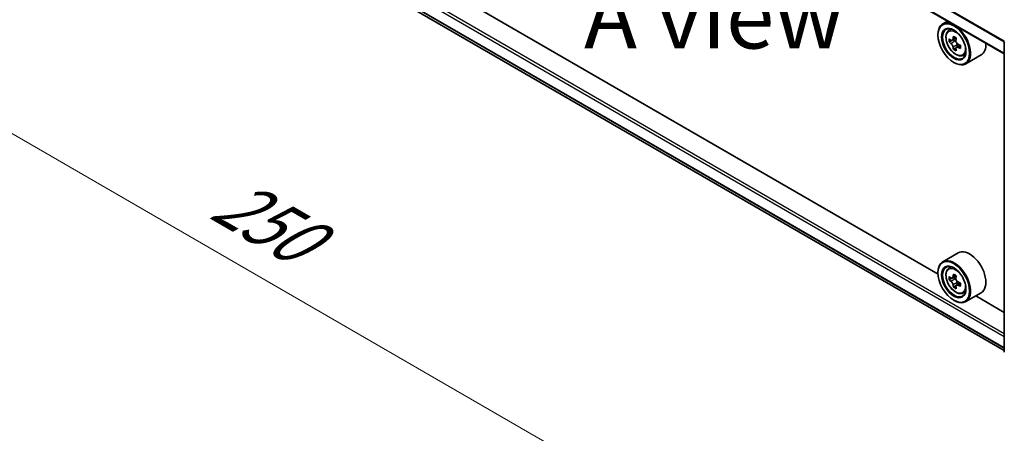
# Model space of a CAD drawing. Units: millimetres. Extents: x 36 to 6743, y 20 to 1144.
# Drawn here: x 85 to 181, y 496 to 537 of the extents above; entities that cross this region are included whole.
import ezdxf

# ---------------------------------------------------------------- set-up
doc = ezdxf.new("R2010")
doc.units = ezdxf.units.MM
doc.header["$LTSCALE"] = 2.5
doc.layers.get('Defpoints').update_dxf_attribs({"lineweight": 25})
for name, color, linetype, lineweight in [('Dimension (ISO)', 7, 'Continuous', 18), ('Symbol (ISO)', 7, 'Continuous', 18), ('Visible (ISO)', 7, 'Continuous', 35), ('Visible Narrow (ISO)', 7, 'Continuous', 25)]:
    doc.layers.add(name, color=color, linetype=linetype, lineweight=lineweight)
doc.styles.add('Note Text (TK)', font='MS PGothic.ttf')
doc.dimstyles.new('Default - Method 1b (TK)', dxfattribs={"dimscale": 2.5, "dimtxt": 2.5, "dimasz": 2.5, "dimexe": 1, "dimexo": 1.5, "dimgap": 1, "dimtad": 1, "dimrnd": 1e-08, "dimdsep": 46, "dimtxsty": 'Note Text (TK)', "dimcen": 0.09, "dimdle": 5, "dimclrd": 100, "dimclre": 100, "dimclrt": 7, "dimadec": 1, "dimazin": 1, "dimtfac": 1, "dimtmove": 0, "dimatfit": 3, "dimfxl": 1, "dimtolj": 1, "dimlwd": -1, "dimlwe": -1, "dimarcsym": 0})

# ---------------------------------------------------------------- blocks, each defined once
blk = doc.blocks.new('*D20')
at = {"layer": 'Defpoints', "color": 0}
for p in [(90.565, 566.512), (52.038, 544.268), (202.685, 503.667)]:
    blk.add_point(p, dxfattribs=at)
at = {"layer": 'Dimension (ISO)', "color": 100}
for p, q in [((86.815, 564.347), (49.538, 542.825)), ((157.111, 483.604), (57.451, 541.143)), ((198.935, 501.502), (160.023, 479.036))]:
    blk.add_line(p, q, dxfattribs=at)
for points in [[(57.971, 542.045), (56.93, 540.241), (52.038, 544.268)], [(157.631, 484.506), (156.59, 482.702), (162.523, 480.479)]]:
    blk.add_solid(points, dxfattribs=at)
at = {"layer": 'Dimension (ISO)', "color": 7, "insert": (104.831, 519.619), "char_height": 6.25, "attachment_point": 4, "rotation": 330, "style": 'Note Text (TK)'}
blk.add_mtext('\\A1;{\\Q30.000;\\W0.816;\\H0.816x;250}', dxfattribs=at)

msp = doc.modelspace()

# ---------------------------------------------------------------- linework, layer by layer
at = {"layer": 'Visible (ISO)'}
for p, q in [((181.4616, 533.3564), (93.2554, 584.2823)), ((94.3003, 554.7113), (181.4616, 504.3887)), ((174.9797, 511.8507), (100.8803, 554.632)), ((175.9191, 536.5564), (175.4417, 536.2807)), ((175.9959, 535.6174), (176.2043, 535.8005)), ((174.9758, 535.1997), (174.9758, 535.2507)), ((176.3269, 534.6721), (176.0652, 534.521)), ((176.7531, 534.9007), (176.3796, 534.6851)), ((176.4493, 534.7253), (176.6386, 534.616)), ((181.4616, 504.2186), (181.4616, 534.5416)), ((176.7412, 533.9545), (176.4795, 533.8034)), ((177.1523, 534.2093), (176.7788, 533.9937)), ((176.8485, 534.2525), (176.8485, 534.0339)), ((176.5225, 532.5206), (176.5667, 532.4951)), ((177.3943, 533.1952), (177.6571, 533.2841)), ((179.1943, 533.2512), (177.6917, 532.3836)), ((176.9443, 513.9291), (175.4417, 513.0616)), ((175.9959, 512.3982), (176.2043, 512.5814)), ((174.9758, 511.9806), (174.9758, 512.0316)), ((176.3269, 511.453), (176.0652, 511.3019)), ((176.7531, 511.6816), (176.3796, 511.4659)), ((176.4493, 511.5062), (176.6386, 511.3969)), ((176.7412, 510.7354), (176.4795, 510.5843)), ((177.1523, 510.9902), (176.7788, 510.7745)), ((176.8485, 511.0333), (176.8485, 510.8148)), ((176.5225, 509.3015), (176.5667, 509.2759)), ((177.3943, 509.9761), (177.6571, 510.065)), ((179.1943, 510.032), (177.6917, 509.1645)), ((181.4616, 508.1084), (178.6621, 509.7247))]:
    msp.add_line(p, q, dxfattribs=at)
for centre, major_axis in [((176.5225, 534.3067), (1.0937, -1.8944)), ((176.5225, 534.3067), (-0.8437, 1.4614)), ((176.5225, 511.0875), (1.0937, -1.8944)), ((176.5225, 511.0875), (-0.8437, 1.4614))]:
    msp.add_ellipse(centre, major_axis=major_axis, ratio=0.5773503, dxfattribs=at)
for centre, major_axis, start_param, end_param in [((176.5667, 534.3322), (1.125, -1.9486), 5.4977871, 10.2101761), ((176.5667, 534.3322), (0.8125, -1.4073), 2.375245, 7.049533), ((179.2283, 536.5067), (-2.2388, -3.8778), 5.4541541, 5.5414202), ((179.7808, 536.3473), (-4.5411, 0), 0.6124987, 0.6768001), ((179.7808, 536.0283), (4.5411, 0), 3.7540914, 3.8183927), ((179.6427, 536.2675), (-2.2706, -3.9327), 5.3248877, 5.3891891), ((179.7808, 536.8257), (-4.4777, 0), 0.7417651, 0.8290312), ((176.6386, 534.3736), (0.1484, -0.2571), 1.7950624, 2.3561945), ((179.9189, 536.1081), (2.2706, 3.9327), 2.1832951, 2.2475964), ((176.6386, 534.3736), (0.1484, -0.2571), 0.7853982, 1.3465303), ((178.0693, 535.1997), (1.125, -1.9486), 0, 0.8481438), ((179.6427, 536.2675), (-2.2706, -3.9327), 5.6063852, 5.6706866), ((179.7808, 535.5499), (4.4777, 0), 3.8833577, 3.9706239), ((179.9189, 536.1081), (2.2706, 3.9327), 2.4647926, 2.5290939), ((179.7808, 536.3473), (-4.5411, 0), 0.8939962, 0.9582976), ((179.7808, 536.0283), (4.5411, 0), 4.0355889, 4.0998903), ((180.3332, 535.8689), (2.2388, 3.8778), 2.3125614, 2.3998276), ((178.0693, 511.9806), (1.125, -1.9486), 0, 3.1415927), ((176.5667, 511.1131), (1.125, -1.9486), 5.4977871, 10.2101761), ((176.5667, 511.1131), (0.8125, -1.4073), 2.375245, 7.049533), ((179.2283, 513.2876), (-2.2388, -3.8778), 5.4541541, 5.5414202), ((179.7808, 513.1282), (-4.5411, 0), 0.6124987, 0.6768001), ((179.7808, 512.8092), (4.5411, 0), 3.7540914, 3.8183927), ((179.6427, 513.0484), (-2.2706, -3.9327), 5.3248877, 5.3891891), ((179.7808, 513.6066), (-4.4777, 0), 0.7417651, 0.8290312), ((176.6386, 511.1545), (0.1484, -0.2571), 1.7950624, 2.3561945), ((179.9189, 512.8889), (2.2706, 3.9327), 2.1832951, 2.2475964), ((179.6427, 513.0484), (-2.2706, -3.9327), 5.6063852, 5.6706866), ((179.7808, 512.3308), (4.4777, 0), 3.8833577, 3.9706239), ((179.9189, 512.8889), (2.2706, 3.9327), 2.4647926, 2.5290939), ((176.6386, 511.1545), (0.1484, -0.2571), 0.7853982, 1.3465303), ((179.7808, 513.1282), (-4.5411, 0), 0.8939962, 0.9582976), ((179.7808, 512.8092), (4.5411, 0), 4.0355889, 4.0998903), ((180.3332, 512.6497), (2.2388, 3.8778), 2.3125614, 2.3998276)]:
    msp.add_ellipse(centre, major_axis=major_axis, ratio=0.5773503, start_param=start_param, end_param=end_param, dxfattribs=at)
for points, knots in [([(175.9959, 535.6174), (175.9288, 535.5584), (175.8753, 535.4832), (175.7935, 535.3019), (175.7685, 535.1932), (175.751, 534.9521), (175.761, 534.8183), (175.8155, 534.544), (175.8601, 534.4034), (175.9785, 534.1299), (176.0521, 533.9969), (176.2212, 533.7507), (176.3166, 533.6374), (176.5213, 533.4411), (176.6306, 533.3583), (176.8543, 533.233), (176.9689, 533.1904), (177.1884, 533.1561), (177.294, 533.1621), (177.3917, 533.1944), (177.393, 533.1948), (177.3943, 533.1952)], [2.4711378, 2.4711378, 2.4711378, 2.4711378, 2.749634, 2.749634, 3.0614528, 3.0614528, 3.3950878, 3.3950878, 3.7294293, 3.7294293, 4.0615117, 4.0615117, 4.3933663, 4.3933663, 4.7271971, 4.7271971, 5.0619213, 5.0619213, 5.3786181, 5.3786181, 5.3828439, 5.3828439, 5.3828439, 5.3828439]), ([(176.2406, 534.7052), (176.264, 534.6884), (176.2896, 534.6768), (176.338, 534.6697), (176.3609, 534.6743), (176.3983, 534.6958), (176.4152, 534.7143), (176.4399, 534.7636), (176.4477, 534.7944), (176.4505, 534.8264)], [-0.288000969, -0.288000969, -0.288000969, -0.288000969, -0.270064026, -0.270064026, -0.252127083, -0.252127083, -0.234190141, -0.234190141, -0.216253198, -0.216253198, -0.216253198, -0.216253198]), ([(176.4505, 534.0227), (176.4477, 534.0514), (176.4399, 534.0854), (176.4152, 534.1556), (176.3983, 534.1918), (176.3609, 534.2565), (176.338, 534.2893), (176.2896, 534.3458), (176.264, 534.3695), (176.2406, 534.3863)], [0, 0, 0, 0, 0.017936943, 0.017936943, 0.035873886, 0.035873886, 0.053810829, 0.053810829, 0.071747772, 0.071747772, 0.071747772, 0.071747772]), ([(176.7267, 534.667), (176.7239, 534.635), (176.7266, 534.5981), (176.7447, 534.5241), (176.7601, 534.487), (176.7974, 534.4222), (176.8219, 534.3904), (176.8769, 534.3377), (176.9075, 534.3169), (176.9367, 534.3034)], [-0.288000969, -0.288000969, -0.288000969, -0.288000969, -0.270064026, -0.270064026, -0.252127083, -0.252127083, -0.234190141, -0.234190141, -0.216253198, -0.216253198, -0.216253198, -0.216253198]), ([(176.9367, 533.9844), (176.9075, 533.9979), (176.8769, 534.0067), (176.8219, 534.0099), (176.7974, 534.0044), (176.7601, 533.9829), (176.7447, 533.9654), (176.7266, 533.9199), (176.7239, 533.8919), (176.7267, 533.8632)], [0, 0, 0, 0, 0.017936943, 0.017936943, 0.035873886, 0.035873886, 0.053810829, 0.053810829, 0.071747772, 0.071747772, 0.071747772, 0.071747772]), ([(175.9959, 512.3982), (175.9288, 512.3393), (175.8753, 512.264), (175.7935, 512.0827), (175.7685, 511.974), (175.751, 511.7329), (175.761, 511.5992), (175.8155, 511.3249), (175.8601, 511.1843), (175.9785, 510.9108), (176.0521, 510.7778), (176.2212, 510.5315), (176.3166, 510.4183), (176.5213, 510.222), (176.6306, 510.1392), (176.8543, 510.0138), (176.9689, 509.9713), (177.1884, 509.937), (177.294, 509.9429), (177.3917, 509.9752), (177.393, 509.9757), (177.3943, 509.9761)], [2.4711378, 2.4711378, 2.4711378, 2.4711378, 2.749634, 2.749634, 3.0614528, 3.0614528, 3.3950878, 3.3950878, 3.7294293, 3.7294293, 4.0615117, 4.0615117, 4.3933663, 4.3933663, 4.7271971, 4.7271971, 5.0619213, 5.0619213, 5.3786181, 5.3786181, 5.3828439, 5.3828439, 5.3828439, 5.3828439]), ([(176.2406, 511.4861), (176.264, 511.4693), (176.2896, 511.4577), (176.338, 511.4506), (176.3609, 511.4552), (176.3983, 511.4767), (176.4152, 511.4952), (176.4399, 511.5445), (176.4477, 511.5753), (176.4505, 511.6073)], [-0.288000969, -0.288000969, -0.288000969, -0.288000969, -0.270064026, -0.270064026, -0.252127083, -0.252127083, -0.234190141, -0.234190141, -0.216253198, -0.216253198, -0.216253198, -0.216253198]), ([(176.7267, 511.4478), (176.7239, 511.4158), (176.7266, 511.379), (176.7447, 511.3049), (176.7601, 511.2678), (176.7974, 511.2031), (176.8219, 511.1713), (176.8769, 511.1186), (176.9075, 511.0977), (176.9367, 511.0842)], [-0.288000969, -0.288000969, -0.288000969, -0.288000969, -0.270064026, -0.270064026, -0.252127083, -0.252127083, -0.234190141, -0.234190141, -0.216253198, -0.216253198, -0.216253198, -0.216253198]), ([(176.4505, 510.8036), (176.4477, 510.8322), (176.4399, 510.8663), (176.4152, 510.9365), (176.3983, 510.9726), (176.3609, 511.0374), (176.338, 511.0702), (176.2896, 511.1266), (176.264, 511.1503), (176.2406, 511.1672)], [0, 0, 0, 0, 0.017936943, 0.017936943, 0.035873886, 0.035873886, 0.053810829, 0.053810829, 0.071747772, 0.071747772, 0.071747772, 0.071747772]), ([(176.9367, 510.7653), (176.9075, 510.7788), (176.8769, 510.7875), (176.8219, 510.7908), (176.7974, 510.7853), (176.7601, 510.7637), (176.7447, 510.7462), (176.7266, 510.7007), (176.7239, 510.6728), (176.7267, 510.6441)], [0, 0, 0, 0, 0.017936943, 0.017936943, 0.035873886, 0.035873886, 0.053810829, 0.053810829, 0.071747772, 0.071747772, 0.071747772, 0.071747772])]:
    msp.add_open_spline(points, degree=3, knots=knots, dxfattribs=at)
at = {"layer": 'Visible Narrow (ISO)'}
for p, q in [((181.4616, 534.5056), (93.2165, 585.4538)), ((181.4681, 534.5908), (93.237, 585.531)), ((181.4616, 533.4198), (93.2165, 584.3681)), ((93.2165, 556.7093), (181.4616, 505.761)), ((93.3491, 556.9389), (181.4616, 506.0672)), ((93.2165, 555.6236), (181.4616, 504.6753)), ((93.237, 555.5701), (181.4616, 504.6336)), ((94.2949, 554.715), (181.4616, 504.3893)), ((176.2406, 534.3863), (176.6386, 534.616)), ((176.4505, 534.8264), (176.6816, 534.9598)), ((176.8485, 534.2525), (176.4505, 534.0227)), ((177.1677, 534.1178), (176.9367, 533.9844)), ((176.2406, 511.1672), (176.6386, 511.3969)), ((176.4505, 511.6073), (176.6816, 511.7407)), ((176.8485, 511.0333), (176.4505, 510.8036)), ((177.1677, 510.8987), (176.9367, 510.7653))]:
    msp.add_line(p, q, dxfattribs=at)
for centre in [(176.7054, 534.4122), (176.7054, 511.1931)]:
    msp.add_ellipse(centre, major_axis=(0.6603, -1.1437), ratio=0.5773503, dxfattribs=at)
for centre, major_axis, start_param, end_param in [((176.7758, 534.4529), (-0.7039, 1.2191), 5.8594015, 6.3981286), ((181.6491, 534.5416), (-0.1875, 0), 0, 0.7853982), ((176.7758, 534.4529), (0.7039, -1.2191), 6.168242, 6.7069691), ((176.7758, 511.2338), (-0.7039, 1.2191), 5.8594015, 6.3981286), ((176.7758, 511.2338), (0.7039, -1.2191), 6.168242, 6.7069691)]:
    msp.add_ellipse(centre, major_axis=major_axis, ratio=0.5773503, start_param=start_param, end_param=end_param, dxfattribs=at)

# ---------------------------------------------------------------- texts
at = {"layer": 'Symbol (ISO)', "color": 7, "insert": (153.0848, 537.0128), "char_height": 6.25, "attachment_point": 5, "line_spacing_factor": 1.5, "style": 'Note Text (TK)'}
msp.add_mtext('\\fＭＳ Ｐゴシック|b0|i0;A view', dxfattribs=at)

# ---------------------------------------------------------------- dimensions: what is measured, and where the dimension line sits
at = {"layer": 'Dimension (ISO)', "color": 100}
dim = msp.add_linear_dim(base=(52.0379, 544.2681), p1=(202.6855, 503.6669), p2=(90.5649, 566.5117), angle=330, text='{\\Q30.000;\\W0.816;\\H0.816x;<>}', dimstyle='Default - Method 1b (TK)', override={"dimgap": 1, "dimdec": 2, "dimlfac": 1.945197, "dimtol": 0, "dimlim": 0, "dimtp": 0, "dimtm": 0, "dimtdec": 2, "dimtofl": 0, "dimatfit": 1}, dxfattribs=at)
dim.commit()
dim.dimension.update_dxf_attribs({"geometry": '*D20', "text_midpoint": (107.2806, 512.3737), "dimtype": 160})

doc.saveas('drawing.dxf')
